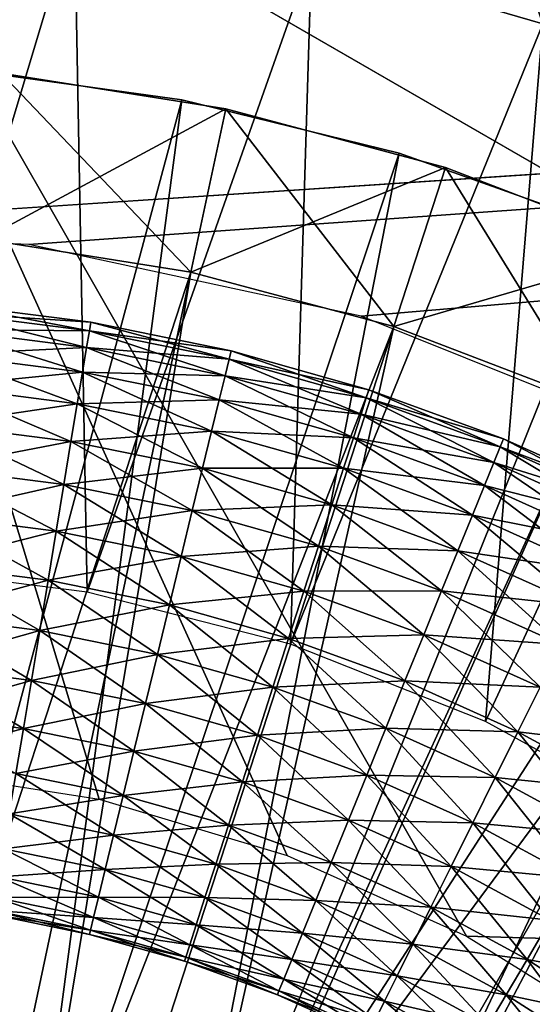
# Model space of a CAD drawing. Extents: x 0 to 630, y 0 to 1532.
# Drawn here: x 606 to 607, y 1525 to 1528 of the extents above; entities that cross this region are included whole.
import ezdxf

# ---------------------------------------------------------------- set-up
doc = ezdxf.new("R2010")
doc.units = 0
doc.header["$MEASUREMENT"] = 0

msp = doc.modelspace()

# ---------------------------------------------------------------- linework, layer by layer
for points in [[(627.5, 1529, 38), (604.745361, 1527.494629, 38), (2.499998, 1529, 38)], [(2.499998, 1529, 68), (602.5, 1504, 68), (627.5, 1529, 68)], [(602.5, 1504, 38), (609.331726, 1517.348389, 38), (627.5, 1529, 38)], [(627.5, 3.999949, 38), (602.5, 1504, 38), (627.5, 1529, 38)], [(627.5, 3.999949, 68), (627.5, 1529, 68), (602.5, 29.000044, 68)], [(602.5, 29.000044, 68), (627.5, 1529, 68), (602.5, 1504, 68)], [(602.5, 1504, 66.5), (627.5, 1529, 66.5), (602.5, 29.000044, 66.5)], [(602.5, 29.000044, 66.5), (627.5, 1529, 66.5), (627.5, 3.999949, 66.5)], [(627.5, 1529, 39.5), (602.5, 1504, 39.5), (627.5, 3.999949, 39.5)], [(627.5, 1529, 38), (605.762085, 1527.451416, 38), (604.745361, 1527.494629, 38)], [(605, 1529.005493, 27.699999), (605, 1529.005493, 34.699997), (608.25, 1527.12915, 27.699999)], [(608.25, 1527.12915, 27.699999), (605, 1529.005493, 34.699997), (611.5, 1525.252808, 34.699997)], [(607.071411, 1525.381836, 34.699997), (611.5, 1525.252808, 34.699997), (605, 1529.005493, 34.699997)], [(607.071411, 1525.381836, 34.699997), (605, 1529.005493, 34.699997), (606.535583, 1525.623413, 34.699997)], [(605, 1529.005493, 34.699997), (605.391602, 1525.882568, 34.699997), (605.97229, 1525.79126, 34.699997)], [(605, 1529.005493, 34.699997), (605.97229, 1525.79126, 34.699997), (606.535583, 1525.623413, 34.699997)], [(606.756897, 1527.236938, 38), (605.762085, 1527.451416, 38), (627.5, 1529, 38)], [(627.5, 1529, 38), (607.701233, 1526.857544, 38), (606.756897, 1527.236938, 38)], [(606.607849, 1528.312866, 36.5), (607.09613, 1528.701172, 37), (607.299805, 1528.11145, 36.5)], [(607.09613, 1528.701172, 37), (607.46405, 1528.583618, 37), (607.299805, 1528.11145, 36.5)], [(605.313965, 1526.490112, 36.5), (605.180237, 1528.497681, 36.5), (605.898804, 1528.442017, 36.5)], [(605.313965, 1526.490112, 36.5), (605.898804, 1528.442017, 36.5), (605.93689, 1526.411377, 36.5)], [(605.93689, 1526.411377, 36.5), (605.898804, 1528.442017, 36.5), (606.607849, 1528.312866, 36.5)], [(605.93689, 1526.411377, 36.5), (606.607849, 1528.312866, 36.5), (606.545105, 1526.255249, 36.5)], [(606.545105, 1526.255249, 36.5), (606.607849, 1528.312866, 36.5), (607.299805, 1528.11145, 36.5)], [(606.545105, 1526.255249, 36.5), (607.299805, 1528.11145, 36.5), (607.128906, 1526.02417, 36.5)], [(607.128906, 1526.02417, 36.5), (607.299805, 1528.11145, 36.5), (607.967407, 1527.839966, 36.5)], [(605.305969, 1524.484375, 26.9), (605.557251, 1527.976074, 26.9), (606.220154, 1527.884399, 26.9)], [(605.557251, 1527.976074, 26.9), (605.557251, 1527.976074, 27.699999), (606.220154, 1527.884399, 27.699999)], [(605.557251, 1527.976074, 26.9), (606.220154, 1527.884399, 27.699999), (606.220154, 1527.884399, 26.9)], [(606.35144, 1527.85791, 21.9), (605.627197, 1527.467163, 21.400002), (605.679443, 1527.964355, 21.9)], [(605.679443, 1527.964355, 24.4), (605.627197, 1527.467163, 24.9), (606.247437, 1527.368896, 24.9)], [(606.35144, 1527.85791, 24.4), (606.35144, 1527.85791, 21.9), (605.679443, 1527.964355, 21.9)], [(606.35144, 1527.85791, 24.4), (605.679443, 1527.964355, 21.9), (605.679443, 1527.964355, 24.4)], [(605.679443, 1527.964355, 24.4), (606.247437, 1527.368896, 24.9), (606.35144, 1527.85791, 24.4)], [(605.305969, 1524.484375, 26.9), (606.220154, 1527.884399, 26.9), (605.757935, 1524.40271, 26.9)], [(605.757935, 1524.40271, 26.9), (606.220154, 1527.884399, 26.9), (606.870117, 1527.725098, 26.9)], [(606.220154, 1527.884399, 26.9), (606.220154, 1527.884399, 27.699999), (606.870117, 1527.725098, 27.699999)], [(606.220154, 1527.884399, 26.9), (606.870117, 1527.725098, 27.699999), (606.870117, 1527.725098, 26.9)], [(606.35144, 1527.85791, 21.9), (606.247437, 1527.368896, 21.400002), (605.627197, 1527.467163, 21.400002)], [(607.008606, 1527.681885, 21.9), (606.247437, 1527.368896, 21.400002), (606.35144, 1527.85791, 21.9)], [(606.35144, 1527.85791, 24.4), (606.247437, 1527.368896, 24.9), (606.854126, 1527.206299, 24.9)], [(607.008606, 1527.681885, 24.4), (607.008606, 1527.681885, 21.9), (606.35144, 1527.85791, 21.9)], [(607.008606, 1527.681885, 24.4), (606.35144, 1527.85791, 21.9), (606.35144, 1527.85791, 24.4)], [(606.35144, 1527.85791, 24.4), (606.854126, 1527.206299, 24.9), (607.008606, 1527.681885, 24.4)], [(607.128906, 1526.02417, 36.5), (607.967407, 1527.839966, 36.5), (607.679138, 1525.72168, 36.5)], [(605.757935, 1524.40271, 26.9), (606.870117, 1527.725098, 26.9), (606.192139, 1524.25293, 26.9)], [(606.192139, 1524.25293, 26.9), (606.870117, 1527.725098, 26.9), (607.500305, 1527.499878, 26.9)], [(606.870117, 1527.725098, 26.9), (606.870117, 1527.725098, 27.699999), (607.500305, 1527.499878, 27.699999)], [(606.870117, 1527.725098, 26.9), (607.500305, 1527.499878, 27.699999), (607.500305, 1527.499878, 26.9)], [(607.008606, 1527.681885, 21.9), (606.854126, 1527.206299, 21.400002), (606.247437, 1527.368896, 21.400002)], [(607.643799, 1527.437988, 21.9), (606.854126, 1527.206299, 21.400002), (607.008606, 1527.681885, 21.9)], [(607.008606, 1527.681885, 24.4), (606.854126, 1527.206299, 24.9), (607.44043, 1526.981323, 24.9)], [(607.643799, 1527.437988, 24.4), (607.643799, 1527.437988, 21.9), (607.008606, 1527.681885, 21.9)], [(607.643799, 1527.437988, 24.4), (607.008606, 1527.681885, 21.9), (607.008606, 1527.681885, 24.4)], [(607.008606, 1527.681885, 24.4), (607.44043, 1526.981323, 24.9), (607.643799, 1527.437988, 24.4)], [(606.192139, 1524.25293, 26.9), (607.500305, 1527.499878, 26.9), (608.104004, 1527.210938, 26.9)], [(605, 1521.5, 21.400002), (605.627197, 1527.467163, 21.400002), (606.247437, 1527.368896, 21.400002)], [(605.305969, 1524.484375, 24.9), (606.247437, 1527.368896, 24.9), (605.627197, 1527.467163, 24.9)], [(607.643799, 1527.437988, 21.9), (607.44043, 1526.981323, 21.400002), (606.854126, 1527.206299, 21.400002)], [(605, 1521.5, 21.400002), (606.247437, 1527.368896, 21.400002), (606.854126, 1527.206299, 21.400002)], [(605.757935, 1524.40271, 24.9), (606.247437, 1527.368896, 24.9), (605.305969, 1524.484375, 24.9)], [(605.757935, 1524.40271, 24.9), (606.854126, 1527.206299, 24.9), (606.247437, 1527.368896, 24.9)], [(605.94342, 1527.193359, 35.826778), (605.522705, 1527.273193, 35.676323), (605.520386, 1527.247437, 35.826778)], [(605.947632, 1527.21875, 35.523674), (605.520386, 1527.247437, 35.373219), (605.522705, 1527.273193, 35.523674)], [(605.94342, 1527.193359, 35.826778), (605.947632, 1527.21875, 35.676323), (605.522705, 1527.273193, 35.676323)], [(605.947632, 1527.21875, 35.676323), (605.947632, 1527.21875, 35.523674), (605.522705, 1527.273193, 35.523674)], [(605.947632, 1527.21875, 35.676323), (605.522705, 1527.273193, 35.523674), (605.522705, 1527.273193, 35.676323)], [(605.93512, 1527.143188, 35.970711), (605.520386, 1527.247437, 35.826778), (605.515808, 1527.196777, 35.970711)], [(605.94342, 1527.193359, 35.373219), (605.515808, 1527.196777, 35.229286), (605.520386, 1527.247437, 35.373219)], [(605.93512, 1527.143188, 35.970711), (605.94342, 1527.193359, 35.826778), (605.520386, 1527.247437, 35.826778)], [(605.947632, 1527.21875, 35.523674), (605.94342, 1527.193359, 35.373219), (605.520386, 1527.247437, 35.373219)], [(606.854126, 1527.206299, 21.400002), (607.44043, 1526.981323, 21.400002), (605, 1521.5, 21.400002)], [(606.192139, 1524.25293, 24.9), (606.854126, 1527.206299, 24.9), (605.757935, 1524.40271, 24.9)], [(606.361328, 1527.108154, 35.826778), (605.947632, 1527.21875, 35.676323), (605.94342, 1527.193359, 35.826778)], [(606.367371, 1527.133179, 35.523674), (605.94342, 1527.193359, 35.373219), (605.947632, 1527.21875, 35.523674)], [(606.361328, 1527.108154, 35.826778), (606.367371, 1527.133179, 35.676323), (605.947632, 1527.21875, 35.676323)], [(606.367371, 1527.133179, 35.676323), (606.367371, 1527.133179, 35.523674), (605.947632, 1527.21875, 35.523674)], [(606.367371, 1527.133179, 35.676323), (605.947632, 1527.21875, 35.523674), (605.947632, 1527.21875, 35.676323)], [(606.192139, 1524.25293, 26.9), (608.104004, 1527.210938, 26.9), (606.598389, 1524.038696, 26.9)], [(606.192139, 1524.25293, 24.9), (607.44043, 1526.981323, 24.9), (606.854126, 1527.206299, 24.9)], [(606.598389, 1524.038696, 26.9), (608.104004, 1527.210938, 26.9), (608.674744, 1526.861572, 26.9)], [(605.922913, 1527.069702, 36.103977), (605.515808, 1527.196777, 35.970711), (605.509094, 1527.122681, 36.103977)], [(605.93512, 1527.143188, 35.229286), (605.509094, 1527.122681, 35.09602), (605.515808, 1527.196777, 35.229286)], [(605.922913, 1527.069702, 36.103977), (605.93512, 1527.143188, 35.970711), (605.515808, 1527.196777, 35.970711)], [(605.94342, 1527.193359, 35.373219), (605.93512, 1527.143188, 35.229286), (605.515808, 1527.196777, 35.229286)], [(606.349304, 1527.058716, 35.970711), (605.94342, 1527.193359, 35.826778), (605.93512, 1527.143188, 35.970711)], [(606.361328, 1527.108154, 35.373219), (605.93512, 1527.143188, 35.229286), (605.94342, 1527.193359, 35.373219)], [(606.349304, 1527.058716, 35.970711), (606.361328, 1527.108154, 35.826778), (605.94342, 1527.193359, 35.826778)], [(606.367371, 1527.133179, 35.523674), (606.361328, 1527.108154, 35.373219), (605.94342, 1527.193359, 35.373219)], [(605.93512, 1527.143188, 35.229286), (605.922913, 1527.069702, 35.09602), (605.509094, 1527.122681, 35.09602)], [(606.331726, 1526.986328, 36.103977), (605.93512, 1527.143188, 35.970711), (605.922913, 1527.069702, 36.103977)], [(606.349304, 1527.058716, 35.229286), (605.922913, 1527.069702, 35.09602), (605.93512, 1527.143188, 35.229286)], [(606.331726, 1526.986328, 36.103977), (606.349304, 1527.058716, 35.970711), (605.93512, 1527.143188, 35.970711)], [(606.361328, 1527.108154, 35.373219), (606.349304, 1527.058716, 35.229286), (605.93512, 1527.143188, 35.229286)], [(605.907288, 1526.975098, 36.222744), (605.509094, 1527.122681, 36.103977), (605.500427, 1527.0271, 36.222744)], [(605.922913, 1527.069702, 35.09602), (605.500427, 1527.0271, 34.977253), (605.509094, 1527.122681, 35.09602)], [(605.907288, 1526.975098, 36.222744), (605.922913, 1527.069702, 36.103977), (605.509094, 1527.122681, 36.103977)], [(606.77179, 1526.99231, 35.826778), (606.367371, 1527.133179, 35.676323), (606.361328, 1527.108154, 35.826778)], [(606.779663, 1527.016846, 35.523674), (606.361328, 1527.108154, 35.373219), (606.367371, 1527.133179, 35.523674)], [(606.77179, 1526.99231, 35.826778), (606.779663, 1527.016846, 35.676323), (606.367371, 1527.133179, 35.676323)], [(606.779663, 1527.016846, 35.676323), (606.779663, 1527.016846, 35.523674), (606.367371, 1527.133179, 35.523674)], [(606.779663, 1527.016846, 35.676323), (606.367371, 1527.133179, 35.523674), (606.367371, 1527.133179, 35.676323)], [(606.756165, 1526.943848, 35.970711), (606.361328, 1527.108154, 35.826778), (606.349304, 1527.058716, 35.970711)], [(606.77179, 1526.99231, 35.373219), (606.349304, 1527.058716, 35.229286), (606.361328, 1527.108154, 35.373219)], [(606.756165, 1526.943848, 35.970711), (606.77179, 1526.99231, 35.826778), (606.361328, 1527.108154, 35.826778)], [(606.779663, 1527.016846, 35.523674), (606.77179, 1526.99231, 35.373219), (606.361328, 1527.108154, 35.373219)], [(605.922913, 1527.069702, 35.09602), (605.907288, 1526.975098, 34.977253), (605.500427, 1527.0271, 34.977253)], [(606.309143, 1526.893188, 36.222744), (605.922913, 1527.069702, 36.103977), (605.907288, 1526.975098, 36.222744)], [(606.331726, 1526.986328, 35.09602), (605.907288, 1526.975098, 34.977253), (605.922913, 1527.069702, 35.09602)], [(606.309143, 1526.893188, 36.222744), (606.331726, 1526.986328, 36.103977), (605.922913, 1527.069702, 36.103977)], [(606.349304, 1527.058716, 35.229286), (606.331726, 1526.986328, 35.09602), (605.922913, 1527.069702, 35.09602)], [(606.733276, 1526.873047, 36.103977), (606.349304, 1527.058716, 35.970711), (606.331726, 1526.986328, 36.103977)], [(606.756165, 1526.943848, 35.229286), (606.331726, 1526.986328, 35.09602), (606.349304, 1527.058716, 35.229286)], [(606.733276, 1526.873047, 36.103977), (606.756165, 1526.943848, 35.970711), (606.349304, 1527.058716, 35.970711)], [(606.77179, 1526.99231, 35.373219), (606.756165, 1526.943848, 35.229286), (606.349304, 1527.058716, 35.229286)], [(605.888489, 1526.862061, 36.323597), (605.500427, 1527.0271, 36.222744), (605.490112, 1526.913086, 36.323597)], [(605.907288, 1526.975098, 34.977253), (605.490112, 1526.913086, 34.876404), (605.500427, 1527.0271, 34.977253)], [(605.888489, 1526.862061, 36.323597), (605.907288, 1526.975098, 36.222744), (605.500427, 1527.0271, 36.222744)], [(607.153381, 1526.799316, 35.970711), (606.77179, 1526.99231, 35.826778), (606.756165, 1526.943848, 35.970711)], [(607.172546, 1526.846436, 35.373219), (606.756165, 1526.943848, 35.229286), (606.77179, 1526.99231, 35.373219)], [(607.172546, 1526.846436, 35.826778), (606.779663, 1527.016846, 35.676323), (606.77179, 1526.99231, 35.826778)], [(607.182251, 1526.870361, 35.523674), (606.77179, 1526.99231, 35.373219), (606.779663, 1527.016846, 35.523674)], [(607.153381, 1526.799316, 35.970711), (607.172546, 1526.846436, 35.826778), (606.77179, 1526.99231, 35.826778)], [(607.182251, 1526.870361, 35.523674), (607.172546, 1526.846436, 35.373219), (606.77179, 1526.99231, 35.373219)], [(607.172546, 1526.846436, 35.826778), (607.182251, 1526.870361, 35.676323), (606.779663, 1527.016846, 35.676323)], [(607.182251, 1526.870361, 35.676323), (607.182251, 1526.870361, 35.523674), (606.779663, 1527.016846, 35.523674)], [(607.182251, 1526.870361, 35.676323), (606.779663, 1527.016846, 35.523674), (606.779663, 1527.016846, 35.676323)], [(605, 1521.5, 21.400002), (607.44043, 1526.981323, 21.400002), (608, 1526.696167, 21.400002)], [(605.907288, 1526.975098, 34.977253), (605.888489, 1526.862061, 34.876404), (605.490112, 1526.913086, 34.876404)], [(606.282104, 1526.781738, 36.323597), (605.907288, 1526.975098, 36.222744), (605.888489, 1526.862061, 36.323597)], [(606.309143, 1526.893188, 34.977253), (605.888489, 1526.862061, 34.876404), (605.907288, 1526.975098, 34.977253)], [(606.331726, 1526.986328, 35.09602), (606.309143, 1526.893188, 34.977253), (605.907288, 1526.975098, 34.977253)], [(606.282104, 1526.781738, 36.323597), (606.309143, 1526.893188, 36.222744), (605.907288, 1526.975098, 36.222744)], [(606.192139, 1524.25293, 24.9), (608, 1526.696167, 24.9), (607.44043, 1526.981323, 24.9)], [(606.703857, 1526.781738, 36.222744), (606.331726, 1526.986328, 36.103977), (606.309143, 1526.893188, 36.222744)], [(606.733276, 1526.873047, 35.09602), (606.309143, 1526.893188, 34.977253), (606.331726, 1526.986328, 35.09602)], [(606.703857, 1526.781738, 36.222744), (606.733276, 1526.873047, 36.103977), (606.331726, 1526.986328, 36.103977)], [(606.756165, 1526.943848, 35.229286), (606.733276, 1526.873047, 35.09602), (606.331726, 1526.986328, 35.09602)], [(607.125366, 1526.730347, 36.103977), (606.756165, 1526.943848, 35.970711), (606.733276, 1526.873047, 36.103977)], [(607.153381, 1526.799316, 35.229286), (606.733276, 1526.873047, 35.09602), (606.756165, 1526.943848, 35.229286)], [(607.125366, 1526.730347, 36.103977), (607.153381, 1526.799316, 35.970711), (606.756165, 1526.943848, 35.970711)], [(607.172546, 1526.846436, 35.373219), (607.153381, 1526.799316, 35.229286), (606.756165, 1526.943848, 35.229286)], [(605.867249, 1526.733765, 36.403633), (605.490112, 1526.913086, 36.323597), (605.478394, 1526.783569, 36.403633)], [(605.888489, 1526.862061, 34.876404), (605.478394, 1526.783569, 34.796368), (605.490112, 1526.913086, 34.876404)], [(605.867249, 1526.733765, 36.403633), (605.888489, 1526.862061, 36.323597), (605.490112, 1526.913086, 36.323597)], [(606.309143, 1526.893188, 34.977253), (606.282104, 1526.781738, 34.876404), (605.888489, 1526.862061, 34.876404)], [(606.66864, 1526.672729, 36.323597), (606.309143, 1526.893188, 36.222744), (606.282104, 1526.781738, 36.323597)], [(606.703857, 1526.781738, 34.977253), (606.282104, 1526.781738, 34.876404), (606.309143, 1526.893188, 34.977253)], [(606.66864, 1526.672729, 36.323597), (606.703857, 1526.781738, 36.222744), (606.309143, 1526.893188, 36.222744)], [(606.733276, 1526.873047, 35.09602), (606.703857, 1526.781738, 34.977253), (606.309143, 1526.893188, 34.977253)], [(605.888489, 1526.862061, 34.876404), (605.867249, 1526.733765, 34.796368), (605.478394, 1526.783569, 34.796368)], [(606.251404, 1526.655518, 36.403633), (605.888489, 1526.862061, 36.323597), (605.867249, 1526.733765, 36.403633)], [(606.282104, 1526.781738, 34.876404), (605.867249, 1526.733765, 34.796368), (605.888489, 1526.862061, 34.876404)], [(606.251404, 1526.655518, 36.403633), (606.282104, 1526.781738, 36.323597), (605.888489, 1526.862061, 36.323597)], [(606.598389, 1524.038696, 26.9), (608.674744, 1526.861572, 26.9), (606.967224, 1523.765015, 26.9)], [(607.089233, 1526.641479, 36.222744), (606.733276, 1526.873047, 36.103977), (606.703857, 1526.781738, 36.222744)], [(607.125366, 1526.730347, 35.09602), (606.703857, 1526.781738, 34.977253), (606.733276, 1526.873047, 35.09602)], [(607.089233, 1526.641479, 36.222744), (607.125366, 1526.730347, 36.103977), (606.733276, 1526.873047, 36.103977)], [(607.153381, 1526.799316, 35.229286), (607.125366, 1526.730347, 35.09602), (606.733276, 1526.873047, 35.09602)], [(608.674744, 1526.861572, 26.9), (609.206543, 1526.455322, 26.9), (606.967224, 1523.765015, 26.9)], [(607.538879, 1526.625732, 35.970711), (607.172546, 1526.846436, 35.826778), (607.153381, 1526.799316, 35.970711)], [(607.561462, 1526.671387, 35.373219), (607.153381, 1526.799316, 35.229286), (607.172546, 1526.846436, 35.373219)], [(607.561462, 1526.671387, 35.826778), (607.182251, 1526.870361, 35.676323), (607.172546, 1526.846436, 35.826778)], [(607.572876, 1526.694458, 35.523674), (607.172546, 1526.846436, 35.373219), (607.182251, 1526.870361, 35.523674)], [(607.538879, 1526.625732, 35.970711), (607.561462, 1526.671387, 35.826778), (607.172546, 1526.846436, 35.826778)], [(607.572876, 1526.694458, 35.523674), (607.561462, 1526.671387, 35.373219), (607.172546, 1526.846436, 35.373219)], [(607.561462, 1526.671387, 35.826778), (607.572876, 1526.694458, 35.676323), (607.182251, 1526.870361, 35.676323)], [(607.572876, 1526.694458, 35.676323), (607.572876, 1526.694458, 35.523674), (607.182251, 1526.870361, 35.523674)], [(607.572876, 1526.694458, 35.676323), (607.182251, 1526.870361, 35.523674), (607.182251, 1526.870361, 35.676323)], [(607.505798, 1526.559082, 36.103977), (607.153381, 1526.799316, 35.970711), (607.125366, 1526.730347, 36.103977)], [(607.538879, 1526.625732, 35.229286), (607.125366, 1526.730347, 35.09602), (607.153381, 1526.799316, 35.229286)], [(607.505798, 1526.559082, 36.103977), (607.538879, 1526.625732, 35.970711), (607.153381, 1526.799316, 35.970711)], [(607.561462, 1526.671387, 35.373219), (607.538879, 1526.625732, 35.229286), (607.153381, 1526.799316, 35.229286)], [(605.844116, 1526.594116, 36.460548), (605.478394, 1526.783569, 36.403633), (605.465576, 1526.642456, 36.460548)], [(605.867249, 1526.733765, 34.796368), (605.465576, 1526.642456, 34.739449), (605.478394, 1526.783569, 34.796368)], [(605.844116, 1526.594116, 36.460548), (605.867249, 1526.733765, 36.403633), (605.478394, 1526.783569, 36.403633)], [(606.282104, 1526.781738, 34.876404), (606.251404, 1526.655518, 34.796368), (605.867249, 1526.733765, 34.796368)], [(606.628723, 1526.54895, 36.403633), (606.282104, 1526.781738, 36.323597), (606.251404, 1526.655518, 36.403633)], [(606.66864, 1526.672729, 34.876404), (606.251404, 1526.655518, 34.796368), (606.282104, 1526.781738, 34.876404)], [(606.628723, 1526.54895, 36.403633), (606.66864, 1526.672729, 36.323597), (606.282104, 1526.781738, 36.323597)], [(606.703857, 1526.781738, 34.977253), (606.66864, 1526.672729, 34.876404), (606.282104, 1526.781738, 34.876404)], [(607.046143, 1526.535278, 36.323597), (606.703857, 1526.781738, 36.222744), (606.66864, 1526.672729, 36.323597)], [(607.089233, 1526.641479, 34.977253), (606.66864, 1526.672729, 34.876404), (606.703857, 1526.781738, 34.977253)], [(607.046143, 1526.535278, 36.323597), (607.089233, 1526.641479, 36.222744), (606.703857, 1526.781738, 36.222744)], [(607.125366, 1526.730347, 35.09602), (607.089233, 1526.641479, 34.977253), (606.703857, 1526.781738, 34.977253)], [(605.867249, 1526.733765, 34.796368), (605.844116, 1526.594116, 34.739449), (605.465576, 1526.642456, 34.739449)], [(606.218018, 1526.517822, 36.460548), (605.867249, 1526.733765, 36.403633), (605.844116, 1526.594116, 36.460548)], [(606.251404, 1526.655518, 34.796368), (605.844116, 1526.594116, 34.739449), (605.867249, 1526.733765, 34.796368)], [(606.218018, 1526.517822, 36.460548), (606.251404, 1526.655518, 36.403633), (605.867249, 1526.733765, 36.403633)], [(607.463257, 1526.473145, 36.222744), (607.125366, 1526.730347, 36.103977), (607.089233, 1526.641479, 36.222744)], [(607.505798, 1526.559082, 35.09602), (607.089233, 1526.641479, 34.977253), (607.125366, 1526.730347, 35.09602)], [(607.463257, 1526.473145, 36.222744), (607.505798, 1526.559082, 36.103977), (607.125366, 1526.730347, 36.103977)], [(607.538879, 1526.625732, 35.229286), (607.505798, 1526.559082, 35.09602), (607.125366, 1526.730347, 35.09602)], [(605, 1521.5, 21.400002), (608, 1526.696167, 21.400002), (608.526733, 1526.354126, 21.400002)], [(606.598389, 1524.038696, 24.9), (608, 1526.696167, 24.9), (606.192139, 1524.25293, 24.9)], [(606.66864, 1526.672729, 34.876404), (606.628723, 1526.54895, 34.796368), (606.251404, 1526.655518, 34.796368)], [(606.598389, 1524.038696, 24.9), (608.526733, 1526.354126, 24.9), (608, 1526.696167, 24.9)], [(606.997192, 1526.414917, 36.403633), (606.66864, 1526.672729, 36.323597), (606.628723, 1526.54895, 36.403633)], [(607.046143, 1526.535278, 34.876404), (606.628723, 1526.54895, 34.796368), (606.66864, 1526.672729, 34.876404)], [(606.997192, 1526.414917, 36.403633), (607.046143, 1526.535278, 36.323597), (606.66864, 1526.672729, 36.323597)], [(607.089233, 1526.641479, 34.977253), (607.046143, 1526.535278, 34.876404), (606.66864, 1526.672729, 34.876404)], [(605.819702, 1526.446899, 36.49271), (605.465576, 1526.642456, 36.460548), (605.452148, 1526.493896, 36.49271)], [(605.844116, 1526.594116, 34.739449), (605.452148, 1526.493896, 34.707291), (605.465576, 1526.642456, 34.739449)], [(605.819702, 1526.446899, 36.49271), (605.844116, 1526.594116, 36.460548), (605.465576, 1526.642456, 36.460548)], [(606.251404, 1526.655518, 34.796368), (606.218018, 1526.517822, 34.739449), (605.844116, 1526.594116, 34.739449)], [(606.585266, 1526.414185, 36.460548), (606.251404, 1526.655518, 36.403633), (606.218018, 1526.517822, 36.460548)], [(606.628723, 1526.54895, 34.796368), (606.218018, 1526.517822, 34.739449), (606.251404, 1526.655518, 34.796368)], [(606.585266, 1526.414185, 36.460548), (606.628723, 1526.54895, 36.403633), (606.251404, 1526.655518, 36.403633)], [(607.412415, 1526.370483, 36.323597), (607.089233, 1526.641479, 36.222744), (607.046143, 1526.535278, 36.323597)], [(607.463257, 1526.473145, 34.977253), (607.046143, 1526.535278, 34.876404), (607.089233, 1526.641479, 34.977253)], [(607.412415, 1526.370483, 36.323597), (607.463257, 1526.473145, 36.222744), (607.089233, 1526.641479, 36.222744)], [(607.505798, 1526.559082, 35.09602), (607.463257, 1526.473145, 34.977253), (607.089233, 1526.641479, 34.977253)], [(605.844116, 1526.594116, 34.739449), (605.819702, 1526.446899, 34.707291), (605.452148, 1526.493896, 34.707291)], [(606.1828, 1526.372803, 36.49271), (605.844116, 1526.594116, 36.460548), (605.819702, 1526.446899, 36.49271)], [(606.218018, 1526.517822, 34.739449), (605.819702, 1526.446899, 34.707291), (605.844116, 1526.594116, 34.739449)], [(606.1828, 1526.372803, 36.49271), (606.218018, 1526.517822, 36.460548), (605.844116, 1526.594116, 36.460548)], [(606.628723, 1526.54895, 34.796368), (606.585266, 1526.414185, 34.739449), (606.218018, 1526.517822, 34.739449)], [(606.943848, 1526.283691, 36.460548), (606.628723, 1526.54895, 36.403633), (606.585266, 1526.414185, 36.460548)], [(606.997192, 1526.414917, 34.796368), (606.585266, 1526.414185, 34.739449), (606.628723, 1526.54895, 34.796368)], [(606.943848, 1526.283691, 36.460548), (606.997192, 1526.414917, 36.403633), (606.628723, 1526.54895, 36.403633)], [(607.046143, 1526.535278, 34.876404), (606.997192, 1526.414917, 34.796368), (606.628723, 1526.54895, 34.796368)], [(607.354675, 1526.254028, 36.403633), (607.046143, 1526.535278, 36.323597), (606.997192, 1526.414917, 36.403633)], [(607.412415, 1526.370483, 34.876404), (606.997192, 1526.414917, 34.796368), (607.046143, 1526.535278, 34.876404)], [(607.354675, 1526.254028, 36.403633), (607.412415, 1526.370483, 36.323597), (607.046143, 1526.535278, 36.323597)], [(607.463257, 1526.473145, 34.977253), (607.412415, 1526.370483, 34.876404), (607.046143, 1526.535278, 34.876404)], [(605.7948, 1526.296387, 36.499187), (605.452148, 1526.493896, 36.49271), (605.438354, 1526.342041, 36.499187)], [(605.819702, 1526.446899, 34.707291), (605.438354, 1526.342041, 34.700809), (605.452148, 1526.493896, 34.707291)], [(605.7948, 1526.296387, 36.499187), (605.819702, 1526.446899, 36.49271), (605.452148, 1526.493896, 36.49271)], [(606.218018, 1526.517822, 34.739449), (606.1828, 1526.372803, 34.707291), (605.819702, 1526.446899, 34.707291)], [(606.539429, 1526.272095, 36.49271), (606.218018, 1526.517822, 36.460548), (606.1828, 1526.372803, 36.49271)], [(606.585266, 1526.414185, 34.739449), (606.1828, 1526.372803, 34.707291), (606.218018, 1526.517822, 34.739449)], [(606.539429, 1526.272095, 36.49271), (606.585266, 1526.414185, 36.460548), (606.218018, 1526.517822, 36.460548)], [(605.819702, 1526.446899, 34.707291), (605.7948, 1526.296387, 34.700809), (605.438354, 1526.342041, 34.700809)], [(606.146851, 1526.224609, 36.499187), (605.819702, 1526.446899, 36.49271), (605.7948, 1526.296387, 36.499187)], [(606.1828, 1526.372803, 34.707291), (605.7948, 1526.296387, 34.700809), (605.819702, 1526.446899, 34.707291)], [(606.146851, 1526.224609, 36.499187), (606.1828, 1526.372803, 36.49271), (605.819702, 1526.446899, 36.49271)], [(606.967224, 1523.765015, 26.9), (609.206543, 1526.455322, 26.9), (609.693787, 1525.99646, 26.9)], [(606.585266, 1526.414185, 34.739449), (606.539429, 1526.272095, 34.707291), (606.1828, 1526.372803, 34.707291)], [(606.887695, 1526.145386, 36.49271), (606.585266, 1526.414185, 36.460548), (606.539429, 1526.272095, 36.49271)], [(606.943848, 1526.283691, 34.739449), (606.539429, 1526.272095, 34.707291), (606.585266, 1526.414185, 34.739449)], [(606.997192, 1526.414917, 34.796368), (606.943848, 1526.283691, 34.739449), (606.585266, 1526.414185, 34.739449)], [(606.887695, 1526.145386, 36.49271), (606.943848, 1526.283691, 36.460548), (606.585266, 1526.414185, 36.460548)], [(607.29187, 1526.127075, 36.460548), (606.997192, 1526.414917, 36.403633), (606.943848, 1526.283691, 36.460548)], [(607.354675, 1526.254028, 34.796368), (606.943848, 1526.283691, 34.739449), (606.997192, 1526.414917, 34.796368)], [(607.29187, 1526.127075, 36.460548), (607.354675, 1526.254028, 36.403633), (606.997192, 1526.414917, 36.403633)], [(607.412415, 1526.370483, 34.876404), (607.354675, 1526.254028, 34.796368), (606.997192, 1526.414917, 34.796368)], [(608.526733, 1526.354126, 21.400002), (609.014771, 1525.958862, 21.400002), (605, 1521.5, 21.400002)], [(606.1828, 1526.372803, 34.707291), (606.146851, 1526.224609, 34.700809), (605.7948, 1526.296387, 34.700809)], [(606.492615, 1526.126953, 36.499187), (606.1828, 1526.372803, 36.49271), (606.146851, 1526.224609, 36.499187)], [(606.539429, 1526.272095, 34.707291), (606.146851, 1526.224609, 34.700809), (606.1828, 1526.372803, 34.707291)], [(606.492615, 1526.126953, 36.499187), (606.539429, 1526.272095, 36.49271), (606.1828, 1526.372803, 36.49271)], [(606.967224, 1523.765015, 24.9), (608.526733, 1526.354126, 24.9), (606.598389, 1524.038696, 24.9)], [(606.967224, 1523.765015, 24.9), (609.014771, 1525.958862, 24.9), (608.526733, 1526.354126, 24.9)], [(605.77002, 1526.146973, 36.479797), (605.438354, 1526.342041, 36.499187), (605.424744, 1526.191162, 36.479797)], [(605.7948, 1526.296387, 34.700809), (605.424744, 1526.191162, 34.7202), (605.438354, 1526.342041, 34.700809)], [(605.77002, 1526.146973, 36.479797), (605.7948, 1526.296387, 36.499187), (605.438354, 1526.342041, 36.499187)], [(605.7948, 1526.296387, 34.700809), (605.77002, 1526.146973, 34.7202), (605.424744, 1526.191162, 34.7202)], [(606.111084, 1526.077515, 36.479797), (605.7948, 1526.296387, 36.499187), (605.77002, 1526.146973, 36.479797)], [(606.146851, 1526.224609, 34.700809), (605.77002, 1526.146973, 34.7202), (605.7948, 1526.296387, 34.700809)], [(606.111084, 1526.077515, 36.479797), (606.146851, 1526.224609, 36.499187), (605.7948, 1526.296387, 36.499187)], [(606.539429, 1526.272095, 34.707291), (606.492615, 1526.126953, 34.700809), (606.146851, 1526.224609, 34.700809)], [(606.830261, 1526.00415, 36.499187), (606.539429, 1526.272095, 36.49271), (606.492615, 1526.126953, 36.499187)], [(606.887695, 1526.145386, 34.707291), (606.492615, 1526.126953, 34.700809), (606.539429, 1526.272095, 34.707291)], [(606.943848, 1526.283691, 34.739449), (606.887695, 1526.145386, 34.707291), (606.539429, 1526.272095, 34.707291)], [(606.830261, 1526.00415, 36.499187), (606.887695, 1526.145386, 36.49271), (606.539429, 1526.272095, 36.49271)], [(607.225586, 1525.993286, 36.49271), (606.943848, 1526.283691, 36.460548), (606.887695, 1526.145386, 36.49271)], [(607.29187, 1526.127075, 34.739449), (606.887695, 1526.145386, 34.707291), (606.943848, 1526.283691, 34.739449)], [(607.225586, 1525.993286, 36.49271), (607.29187, 1526.127075, 36.460548), (606.943848, 1526.283691, 36.460548)], [(607.354675, 1526.254028, 34.796368), (607.29187, 1526.127075, 34.739449), (606.943848, 1526.283691, 34.739449)], [(606.146851, 1526.224609, 34.700809), (606.111084, 1526.077515, 34.7202), (605.77002, 1526.146973, 34.7202)], [(606.446167, 1525.98291, 36.479797), (606.146851, 1526.224609, 36.499187), (606.111084, 1526.077515, 36.479797)], [(606.492615, 1526.126953, 34.700809), (606.111084, 1526.077515, 34.7202), (606.146851, 1526.224609, 34.700809)], [(606.446167, 1525.98291, 36.479797), (606.492615, 1526.126953, 36.499187), (606.146851, 1526.224609, 36.499187)], [(605.746155, 1526.003052, 36.435101), (605.424744, 1526.191162, 36.479797), (605.41156, 1526.045776, 36.435101)], [(605.77002, 1526.146973, 34.7202), (605.41156, 1526.045776, 34.7649), (605.424744, 1526.191162, 34.7202)], [(605.746155, 1526.003052, 36.435101), (605.77002, 1526.146973, 36.479797), (605.424744, 1526.191162, 36.479797)], [(605.77002, 1526.146973, 34.7202), (605.746155, 1526.003052, 34.7649), (605.41156, 1526.045776, 34.7649)], [(606.07666, 1525.935669, 36.435101), (605.77002, 1526.146973, 36.479797), (605.746155, 1526.003052, 36.435101)], [(606.111084, 1526.077515, 34.7202), (605.746155, 1526.003052, 34.7649), (605.77002, 1526.146973, 34.7202)], [(606.07666, 1525.935669, 36.435101), (606.111084, 1526.077515, 36.479797), (605.77002, 1526.146973, 36.479797)], [(606.887695, 1526.145386, 34.707291), (606.830261, 1526.00415, 34.700809), (606.492615, 1526.126953, 34.700809)], [(607.157898, 1525.856689, 36.499187), (606.887695, 1526.145386, 36.49271), (606.830261, 1526.00415, 36.499187)], [(607.225586, 1525.993286, 34.707291), (606.830261, 1526.00415, 34.700809), (606.887695, 1526.145386, 34.707291)], [(607.157898, 1525.856689, 36.499187), (607.225586, 1525.993286, 36.49271), (606.887695, 1526.145386, 36.49271)], [(607.29187, 1526.127075, 34.739449), (607.225586, 1525.993286, 34.707291), (606.887695, 1526.145386, 34.707291)], [(606.492615, 1526.126953, 34.700809), (606.446167, 1525.98291, 34.7202), (606.111084, 1526.077515, 34.7202)], [(606.773254, 1525.863892, 36.479797), (606.492615, 1526.126953, 36.499187), (606.446167, 1525.98291, 36.479797)], [(606.830261, 1526.00415, 34.700809), (606.446167, 1525.98291, 34.7202), (606.492615, 1526.126953, 34.700809)], [(606.773254, 1525.863892, 36.479797), (606.830261, 1526.00415, 36.499187), (606.492615, 1526.126953, 36.499187)], [(607.551392, 1525.81665, 36.49271), (607.29187, 1526.127075, 36.460548), (607.225586, 1525.993286, 36.49271)], [(607.627319, 1525.94519, 34.739449), (607.225586, 1525.993286, 34.707291), (607.29187, 1526.127075, 34.739449)], [(606.111084, 1526.077515, 34.7202), (606.07666, 1525.935669, 34.7649), (605.746155, 1526.003052, 34.7649)], [(606.401306, 1525.843994, 36.435101), (606.111084, 1526.077515, 36.479797), (606.07666, 1525.935669, 36.435101)], [(606.446167, 1525.98291, 34.7202), (606.07666, 1525.935669, 34.7649), (606.111084, 1526.077515, 34.7202)], [(606.401306, 1525.843994, 36.435101), (606.446167, 1525.98291, 36.479797), (606.111084, 1526.077515, 36.479797)], [(605.746155, 1526.003052, 34.7649), (605.399292, 1525.910034, 34.833622), (605.41156, 1526.045776, 34.7649)], [(605.723877, 1525.86853, 36.366375), (605.746155, 1526.003052, 36.435101), (605.41156, 1526.045776, 36.435101)], [(605.746155, 1526.003052, 34.7649), (605.723877, 1525.86853, 34.833622), (605.399292, 1525.910034, 34.833622)], [(606.044556, 1525.803101, 36.366375), (605.746155, 1526.003052, 36.435101), (605.723877, 1525.86853, 36.366375)], [(606.07666, 1525.935669, 34.7649), (605.723877, 1525.86853, 34.833622), (605.746155, 1526.003052, 34.7649)], [(606.044556, 1525.803101, 36.366375), (606.07666, 1525.935669, 36.435101), (605.746155, 1526.003052, 36.435101)], [(606.830261, 1526.00415, 34.700809), (606.773254, 1525.863892, 34.7202), (606.446167, 1525.98291, 34.7202)], [(607.090698, 1525.720947, 36.479797), (606.830261, 1526.00415, 36.499187), (606.773254, 1525.863892, 36.479797)], [(607.157898, 1525.856689, 34.700809), (606.773254, 1525.863892, 34.7202), (606.830261, 1526.00415, 34.700809)], [(607.090698, 1525.720947, 36.479797), (607.157898, 1525.856689, 36.499187), (606.830261, 1526.00415, 36.499187)], [(607.225586, 1525.993286, 34.707291), (607.157898, 1525.856689, 34.700809), (606.830261, 1526.00415, 34.700809)], [(606.967224, 1523.765015, 26.9), (609.693787, 1525.99646, 26.9), (607.289917, 1523.43811, 26.9)], [(607.473755, 1525.685425, 36.499187), (607.225586, 1525.993286, 36.49271), (607.157898, 1525.856689, 36.499187)], [(607.551392, 1525.81665, 34.707291), (607.157898, 1525.856689, 34.700809), (607.225586, 1525.993286, 34.707291)], [(607.473755, 1525.685425, 36.499187), (607.551392, 1525.81665, 36.49271), (607.225586, 1525.993286, 36.49271)], [(607.627319, 1525.94519, 34.739449), (607.551392, 1525.81665, 34.707291), (607.225586, 1525.993286, 34.707291)], [(606.446167, 1525.98291, 34.7202), (606.401306, 1525.843994, 34.7649), (606.07666, 1525.935669, 34.7649)], [(606.718323, 1525.728638, 36.435101), (606.446167, 1525.98291, 36.479797), (606.401306, 1525.843994, 36.435101)], [(606.773254, 1525.863892, 34.7202), (606.401306, 1525.843994, 34.7649), (606.446167, 1525.98291, 34.7202)], [(606.718323, 1525.728638, 36.435101), (606.773254, 1525.863892, 36.479797), (606.446167, 1525.98291, 36.479797)], [(605, 1521.5, 21.400002), (609.014771, 1525.958862, 21.400002), (609.458862, 1525.514771, 21.400002)], [(606.07666, 1525.935669, 34.7649), (606.044556, 1525.803101, 34.833622), (605.723877, 1525.86853, 34.833622)], [(606.359497, 1525.714233, 36.366375), (606.07666, 1525.935669, 36.435101), (606.044556, 1525.803101, 36.366375)], [(606.401306, 1525.843994, 34.7649), (606.044556, 1525.803101, 34.833622), (606.07666, 1525.935669, 34.7649)], [(606.359497, 1525.714233, 36.366375), (606.401306, 1525.843994, 36.435101), (606.07666, 1525.935669, 36.435101)], [(606.967224, 1523.765015, 24.9), (609.458862, 1525.514771, 24.9), (609.014771, 1525.958862, 24.9)], [(606.015564, 1525.683838, 36.275604), (605.723877, 1525.86853, 36.366375), (605.703857, 1525.747437, 36.275604)], [(606.044556, 1525.803101, 34.833622), (605.703857, 1525.747437, 34.924393), (605.723877, 1525.86853, 34.833622)], [(606.015564, 1525.683838, 36.275604), (606.044556, 1525.803101, 36.366375), (605.723877, 1525.86853, 36.366375)], [(606.401306, 1525.843994, 34.7649), (606.359497, 1525.714233, 34.833622), (606.044556, 1525.803101, 34.833622)], [(606.666992, 1525.602295, 36.366375), (606.401306, 1525.843994, 36.435101), (606.359497, 1525.714233, 36.366375)], [(606.718323, 1525.728638, 34.7649), (606.359497, 1525.714233, 34.833622), (606.401306, 1525.843994, 34.7649)], [(606.773254, 1525.863892, 34.7202), (606.718323, 1525.728638, 34.7649), (606.401306, 1525.843994, 34.7649)], [(606.666992, 1525.602295, 36.366375), (606.718323, 1525.728638, 36.435101), (606.401306, 1525.843994, 36.435101)], [(607.02594, 1525.59021, 36.435101), (606.773254, 1525.863892, 36.479797), (606.718323, 1525.728638, 36.435101)], [(607.090698, 1525.720947, 34.7202), (606.718323, 1525.728638, 34.7649), (606.773254, 1525.863892, 34.7202)], [(607.02594, 1525.59021, 36.435101), (607.090698, 1525.720947, 36.479797), (606.773254, 1525.863892, 36.479797)], [(607.157898, 1525.856689, 34.700809), (607.090698, 1525.720947, 34.7202), (606.773254, 1525.863892, 34.7202)], [(607.396729, 1525.555054, 36.479797), (607.157898, 1525.856689, 36.499187), (607.090698, 1525.720947, 36.479797)], [(607.473755, 1525.685425, 34.700809), (607.090698, 1525.720947, 34.7202), (607.157898, 1525.856689, 34.700809)], [(607.396729, 1525.555054, 36.479797), (607.473755, 1525.685425, 36.499187), (607.157898, 1525.856689, 36.499187)], [(607.551392, 1525.81665, 34.707291), (607.473755, 1525.685425, 34.700809), (607.157898, 1525.856689, 34.700809)], [(606.044556, 1525.803101, 34.833622), (606.015564, 1525.683838, 34.924393), (605.703857, 1525.747437, 34.924393)], [(606.321838, 1525.597412, 36.275604), (606.044556, 1525.803101, 36.366375), (606.015564, 1525.683838, 36.275604)], [(606.359497, 1525.714233, 34.833622), (606.015564, 1525.683838, 34.924393), (606.044556, 1525.803101, 34.833622)], [(606.321838, 1525.597412, 36.275604), (606.359497, 1525.714233, 36.366375), (606.044556, 1525.803101, 36.366375)], [(605.990662, 1525.581299, 36.165398), (605.703857, 1525.747437, 36.275604), (605.686523, 1525.643311, 36.165398)], [(606.015564, 1525.683838, 34.924393), (605.686523, 1525.643311, 35.034599), (605.703857, 1525.747437, 34.924393)], [(605.990662, 1525.581299, 36.165398), (606.015564, 1525.683838, 36.275604), (605.703857, 1525.747437, 36.275604)], [(606.718323, 1525.728638, 34.7649), (606.666992, 1525.602295, 34.833622), (606.359497, 1525.714233, 34.833622)], [(606.965393, 1525.468018, 36.366375), (606.718323, 1525.728638, 36.435101), (606.666992, 1525.602295, 36.366375)], [(607.02594, 1525.59021, 34.7649), (606.666992, 1525.602295, 34.833622), (606.718323, 1525.728638, 34.7649)], [(606.965393, 1525.468018, 36.366375), (607.02594, 1525.59021, 36.435101), (606.718323, 1525.728638, 36.435101)], [(607.090698, 1525.720947, 34.7202), (607.02594, 1525.59021, 34.7649), (606.718323, 1525.728638, 34.7649)], [(606.359497, 1525.714233, 34.833622), (606.321838, 1525.597412, 34.924393), (606.015564, 1525.683838, 34.924393)], [(606.620789, 1525.488647, 36.275604), (606.359497, 1525.714233, 36.366375), (606.321838, 1525.597412, 36.275604)], [(606.666992, 1525.602295, 34.833622), (606.321838, 1525.597412, 34.924393), (606.359497, 1525.714233, 34.833622)], [(606.620789, 1525.488647, 36.275604), (606.666992, 1525.602295, 36.366375), (606.359497, 1525.714233, 36.366375)], [(607.322449, 1525.429443, 36.435101), (607.090698, 1525.720947, 36.479797), (607.02594, 1525.59021, 36.435101)], [(607.396729, 1525.555054, 34.7202), (607.02594, 1525.59021, 34.7649), (607.090698, 1525.720947, 34.7202)], [(607.322449, 1525.429443, 36.435101), (607.396729, 1525.555054, 36.479797), (607.090698, 1525.720947, 36.479797)], [(607.473755, 1525.685425, 34.700809), (607.396729, 1525.555054, 34.7202), (607.090698, 1525.720947, 34.7202)], [(606.015564, 1525.683838, 34.924393), (605.990662, 1525.581299, 35.034599), (605.686523, 1525.643311, 35.034599)], [(606.289368, 1525.496948, 36.165398), (606.015564, 1525.683838, 36.275604), (605.990662, 1525.581299, 36.165398)], [(606.321838, 1525.597412, 34.924393), (605.990662, 1525.581299, 35.034599), (606.015564, 1525.683838, 34.924393)], [(606.289368, 1525.496948, 36.165398), (606.321838, 1525.597412, 36.275604), (606.015564, 1525.683838, 36.275604)], [(605.97052, 1525.498169, 36.038925), (605.686523, 1525.643311, 36.165398), (605.672607, 1525.55896, 36.038925)], [(605.990662, 1525.581299, 35.034599), (605.672607, 1525.55896, 35.161076), (605.686523, 1525.643311, 35.034599)], [(605.97052, 1525.498169, 36.038925), (605.990662, 1525.581299, 36.165398), (605.686523, 1525.643311, 36.165398)], [(605.990662, 1525.581299, 35.034599), (605.97052, 1525.498169, 35.161076), (605.672607, 1525.55896, 35.161076)], [(606.263123, 1525.415527, 36.038925), (605.990662, 1525.581299, 36.165398), (605.97052, 1525.498169, 36.038925)], [(606.289368, 1525.496948, 35.034599), (605.97052, 1525.498169, 35.161076), (605.990662, 1525.581299, 35.034599)], [(606.321838, 1525.597412, 34.924393), (606.289368, 1525.496948, 35.034599), (605.990662, 1525.581299, 35.034599)], [(606.263123, 1525.415527, 36.038925), (606.289368, 1525.496948, 36.165398), (605.990662, 1525.581299, 36.165398)], [(606.581055, 1525.390747, 36.165398), (606.321838, 1525.597412, 36.275604), (606.289368, 1525.496948, 36.165398)], [(606.620789, 1525.488647, 34.924393), (606.289368, 1525.496948, 35.034599), (606.321838, 1525.597412, 34.924393)], [(606.666992, 1525.602295, 34.833622), (606.620789, 1525.488647, 34.924393), (606.321838, 1525.597412, 34.924393)], [(606.581055, 1525.390747, 36.165398), (606.620789, 1525.488647, 36.275604), (606.321838, 1525.597412, 36.275604)], [(606.91095, 1525.358032, 36.275604), (606.666992, 1525.602295, 36.366375), (606.620789, 1525.488647, 36.275604)], [(606.965393, 1525.468018, 34.833622), (606.620789, 1525.488647, 34.924393), (606.666992, 1525.602295, 34.833622)], [(606.91095, 1525.358032, 36.275604), (606.965393, 1525.468018, 36.366375), (606.666992, 1525.602295, 36.366375)], [(607.02594, 1525.59021, 34.7649), (606.965393, 1525.468018, 34.833622), (606.666992, 1525.602295, 34.833622)], [(607.253113, 1525.312012, 36.366375), (607.02594, 1525.59021, 36.435101), (606.965393, 1525.468018, 36.366375)], [(607.322449, 1525.429443, 34.7649), (606.965393, 1525.468018, 34.833622), (607.02594, 1525.59021, 34.7649)], [(607.253113, 1525.312012, 36.366375), (607.322449, 1525.429443, 36.435101), (607.02594, 1525.59021, 36.435101)], [(607.396729, 1525.555054, 34.7202), (607.322449, 1525.429443, 34.7649), (607.02594, 1525.59021, 34.7649)], [(605.955688, 1525.437134, 35.899826), (605.672607, 1525.55896, 36.038925), (605.662292, 1525.496948, 35.899826)], [(605.97052, 1525.498169, 35.161076), (605.662292, 1525.496948, 35.300175), (605.672607, 1525.55896, 35.161076)], [(605.955688, 1525.437134, 35.899826), (605.97052, 1525.498169, 36.038925), (605.672607, 1525.55896, 36.038925)], [(605, 1521.5, 21.400002), (609.458862, 1525.514771, 21.400002), (609.854126, 1525.026733, 21.400002)], [(605.946594, 1525.399658, 35.752102), (605.662292, 1525.496948, 35.899826), (605.656006, 1525.458984, 35.752102)], [(605.955688, 1525.437134, 35.300175), (605.656006, 1525.458984, 35.447899), (605.662292, 1525.496948, 35.300175)], [(605.97052, 1525.498169, 35.161076), (605.955688, 1525.437134, 35.300175), (605.662292, 1525.496948, 35.300175)], [(605.946594, 1525.399658, 35.752102), (605.955688, 1525.437134, 35.899826), (605.662292, 1525.496948, 35.899826)], [(606.243835, 1525.355713, 35.899826), (605.97052, 1525.498169, 36.038925), (605.955688, 1525.437134, 35.899826)], [(606.263123, 1525.415527, 35.161076), (605.955688, 1525.437134, 35.300175), (605.97052, 1525.498169, 35.161076)], [(606.243835, 1525.355713, 35.899826), (606.263123, 1525.415527, 36.038925), (605.97052, 1525.498169, 36.038925)], [(606.289368, 1525.496948, 35.034599), (606.263123, 1525.415527, 35.161076), (605.97052, 1525.498169, 35.161076)], [(606.548889, 1525.311646, 36.038925), (606.289368, 1525.496948, 36.165398), (606.263123, 1525.415527, 36.038925)], [(606.581055, 1525.390747, 35.034599), (606.263123, 1525.415527, 35.161076), (606.289368, 1525.496948, 35.034599)], [(606.548889, 1525.311646, 36.038925), (606.581055, 1525.390747, 36.165398), (606.289368, 1525.496948, 36.165398)], [(606.620789, 1525.488647, 34.924393), (606.581055, 1525.390747, 35.034599), (606.289368, 1525.496948, 35.034599)], [(607.289917, 1523.43811, 24.9), (609.458862, 1525.514771, 24.9), (606.967224, 1523.765015, 24.9)], [(606.864075, 1525.263428, 36.165398), (606.620789, 1525.488647, 36.275604), (606.581055, 1525.390747, 36.165398)], [(606.91095, 1525.358032, 34.924393), (606.581055, 1525.390747, 35.034599), (606.620789, 1525.488647, 34.924393)], [(606.864075, 1525.263428, 36.165398), (606.91095, 1525.358032, 36.275604), (606.620789, 1525.488647, 36.275604)], [(606.965393, 1525.468018, 34.833622), (606.91095, 1525.358032, 34.924393), (606.620789, 1525.488647, 34.924393)], [(607.190674, 1525.206421, 36.275604), (606.965393, 1525.468018, 36.366375), (606.91095, 1525.358032, 36.275604)], [(607.253113, 1525.312012, 34.833622), (606.91095, 1525.358032, 34.924393), (606.965393, 1525.468018, 34.833622)], [(607.190674, 1525.206421, 36.275604), (607.253113, 1525.312012, 36.366375), (606.965393, 1525.468018, 36.366375)], [(607.322449, 1525.429443, 34.7649), (607.253113, 1525.312012, 34.833622), (606.965393, 1525.468018, 34.833622)], [(605.943542, 1525.387085, 35.599998), (605.656006, 1525.458984, 35.752102), (605.653931, 1525.446167, 35.599998)], [(605.946594, 1525.399658, 35.447899), (605.653931, 1525.446167, 35.599998), (605.656006, 1525.458984, 35.447899)], [(605.946594, 1525.399658, 35.447899), (605.943542, 1525.387085, 35.599998), (605.653931, 1525.446167, 35.599998)], [(605.943542, 1525.387085, 35.599998), (605.946594, 1525.399658, 35.752102), (605.656006, 1525.458984, 35.752102)], [(605.955688, 1525.437134, 35.300175), (605.946594, 1525.399658, 35.447899), (605.656006, 1525.458984, 35.447899)], [(606.231995, 1525.319092, 35.752102), (605.955688, 1525.437134, 35.899826), (605.946594, 1525.399658, 35.752102)], [(606.243835, 1525.355713, 35.300175), (605.946594, 1525.399658, 35.447899), (605.955688, 1525.437134, 35.300175)], [(606.231995, 1525.319092, 35.752102), (606.243835, 1525.355713, 35.899826), (605.955688, 1525.437134, 35.899826)], [(606.263123, 1525.415527, 35.161076), (606.243835, 1525.355713, 35.300175), (605.955688, 1525.437134, 35.300175)], [(606.525208, 1525.253296, 35.899826), (606.263123, 1525.415527, 36.038925), (606.243835, 1525.355713, 35.899826)], [(606.548889, 1525.311646, 35.161076), (606.243835, 1525.355713, 35.300175), (606.263123, 1525.415527, 35.161076)], [(606.525208, 1525.253296, 35.899826), (606.548889, 1525.311646, 36.038925), (606.263123, 1525.415527, 36.038925)], [(606.581055, 1525.390747, 35.034599), (606.548889, 1525.311646, 35.161076), (606.263123, 1525.415527, 35.161076)], [(607.528503, 1525.135254, 36.366375), (607.322449, 1525.429443, 36.435101), (607.253113, 1525.312012, 36.366375)], [(607.606323, 1525.247192, 34.7649), (607.253113, 1525.312012, 34.833622), (607.322449, 1525.429443, 34.7649)], [(606.228027, 1525.306763, 35.599998), (605.946594, 1525.399658, 35.752102), (605.943542, 1525.387085, 35.599998)], [(606.231995, 1525.319092, 35.447899), (605.943542, 1525.387085, 35.599998), (605.946594, 1525.399658, 35.447899)], [(606.231995, 1525.319092, 35.447899), (606.228027, 1525.306763, 35.599998), (605.943542, 1525.387085, 35.599998)], [(606.228027, 1525.306763, 35.599998), (606.231995, 1525.319092, 35.752102), (605.946594, 1525.399658, 35.752102)], [(606.243835, 1525.355713, 35.300175), (606.231995, 1525.319092, 35.447899), (605.946594, 1525.399658, 35.447899)], [(606.826111, 1525.186768, 36.038925), (606.581055, 1525.390747, 36.165398), (606.548889, 1525.311646, 36.038925)], [(606.864075, 1525.263428, 35.034599), (606.548889, 1525.311646, 35.161076), (606.581055, 1525.390747, 35.034599)], [(606.826111, 1525.186768, 36.038925), (606.864075, 1525.263428, 36.165398), (606.581055, 1525.390747, 36.165398)], [(606.91095, 1525.358032, 34.924393), (606.864075, 1525.263428, 35.034599), (606.581055, 1525.390747, 35.034599)], [(607.570374, 1525.071167, 34.699997), (611.5, 1525.252808, 34.699997), (607.071411, 1525.381836, 34.699997)], [(606.510681, 1525.217773, 35.752102), (606.243835, 1525.355713, 35.899826), (606.231995, 1525.319092, 35.752102)], [(606.525208, 1525.253296, 35.300175), (606.231995, 1525.319092, 35.447899), (606.243835, 1525.355713, 35.300175)], [(606.510681, 1525.217773, 35.752102), (606.525208, 1525.253296, 35.899826), (606.243835, 1525.355713, 35.899826)], [(606.548889, 1525.311646, 35.161076), (606.525208, 1525.253296, 35.300175), (606.243835, 1525.355713, 35.300175)], [(607.136902, 1525.115479, 36.165398), (606.91095, 1525.358032, 36.275604), (606.864075, 1525.263428, 36.165398)], [(607.190674, 1525.206421, 34.924393), (606.864075, 1525.263428, 35.034599), (606.91095, 1525.358032, 34.924393)], [(607.136902, 1525.115479, 36.165398), (607.190674, 1525.206421, 36.275604), (606.91095, 1525.358032, 36.275604)], [(607.253113, 1525.312012, 34.833622), (607.190674, 1525.206421, 34.924393), (606.91095, 1525.358032, 34.924393)], [(606.505859, 1525.205688, 35.599998), (606.231995, 1525.319092, 35.752102), (606.228027, 1525.306763, 35.599998)], [(606.510681, 1525.217773, 35.447899), (606.228027, 1525.306763, 35.599998), (606.231995, 1525.319092, 35.447899)], [(606.505859, 1525.205688, 35.599998), (606.510681, 1525.217773, 35.752102), (606.231995, 1525.319092, 35.752102)], [(606.525208, 1525.253296, 35.300175), (606.510681, 1525.217773, 35.447899), (606.231995, 1525.319092, 35.447899)], [(606.510681, 1525.217773, 35.447899), (606.505859, 1525.205688, 35.599998), (606.228027, 1525.306763, 35.599998)], [(606.798218, 1525.130493, 35.899826), (606.548889, 1525.311646, 36.038925), (606.525208, 1525.253296, 35.899826)], [(606.826111, 1525.186768, 35.161076), (606.525208, 1525.253296, 35.300175), (606.548889, 1525.311646, 35.161076)], [(606.798218, 1525.130493, 35.899826), (606.826111, 1525.186768, 36.038925), (606.548889, 1525.311646, 36.038925)], [(606.864075, 1525.263428, 35.034599), (606.826111, 1525.186768, 35.161076), (606.548889, 1525.311646, 35.161076)], [(607.458435, 1525.034546, 36.275604), (607.253113, 1525.312012, 36.366375), (607.190674, 1525.206421, 36.275604)], [(607.528503, 1525.135254, 34.833622), (607.190674, 1525.206421, 34.924393), (607.253113, 1525.312012, 34.833622)], [(607.458435, 1525.034546, 36.275604), (607.528503, 1525.135254, 36.366375), (607.253113, 1525.312012, 36.366375)], [(607.606323, 1525.247192, 34.7649), (607.528503, 1525.135254, 34.833622), (607.253113, 1525.312012, 34.833622)], [(607.093445, 1525.04187, 36.038925), (606.864075, 1525.263428, 36.165398), (606.826111, 1525.186768, 36.038925)], [(607.136902, 1525.115479, 35.034599), (606.826111, 1525.186768, 35.161076), (606.864075, 1525.263428, 35.034599)], [(607.093445, 1525.04187, 36.038925), (607.136902, 1525.115479, 36.165398), (606.864075, 1525.263428, 36.165398)], [(607.190674, 1525.206421, 34.924393), (607.136902, 1525.115479, 35.034599), (606.864075, 1525.263428, 35.034599)], [(606.781128, 1525.095947, 35.752102), (606.525208, 1525.253296, 35.899826), (606.510681, 1525.217773, 35.752102)], [(606.798218, 1525.130493, 35.300175), (606.510681, 1525.217773, 35.447899), (606.525208, 1525.253296, 35.300175)], [(606.781128, 1525.095947, 35.752102), (606.798218, 1525.130493, 35.899826), (606.525208, 1525.253296, 35.899826)], [(606.826111, 1525.186768, 35.161076), (606.798218, 1525.130493, 35.300175), (606.525208, 1525.253296, 35.300175)], [(606.775391, 1525.084351, 35.599998), (606.510681, 1525.217773, 35.752102), (606.505859, 1525.205688, 35.599998)], [(606.781128, 1525.095947, 35.447899), (606.505859, 1525.205688, 35.599998), (606.510681, 1525.217773, 35.447899)], [(606.781128, 1525.095947, 35.447899), (606.775391, 1525.084351, 35.599998), (606.505859, 1525.205688, 35.599998)], [(606.775391, 1525.084351, 35.599998), (606.781128, 1525.095947, 35.752102), (606.510681, 1525.217773, 35.752102)], [(606.798218, 1525.130493, 35.300175), (606.781128, 1525.095947, 35.447899), (606.510681, 1525.217773, 35.447899)], [(607.398071, 1524.947754, 36.165398), (607.190674, 1525.206421, 36.275604), (607.136902, 1525.115479, 36.165398)], [(607.458435, 1525.034546, 34.924393), (607.136902, 1525.115479, 35.034599), (607.190674, 1525.206421, 34.924393)], [(607.398071, 1524.947754, 36.165398), (607.458435, 1525.034546, 36.275604), (607.190674, 1525.206421, 36.275604)], [(607.528503, 1525.135254, 34.833622), (607.458435, 1525.034546, 34.924393), (607.190674, 1525.206421, 34.924393)], [(607.061401, 1524.987793, 35.899826), (606.826111, 1525.186768, 36.038925), (606.798218, 1525.130493, 35.899826)], [(607.093445, 1525.04187, 35.161076), (606.798218, 1525.130493, 35.300175), (606.826111, 1525.186768, 35.161076)], [(607.061401, 1524.987793, 35.899826), (607.093445, 1525.04187, 36.038925), (606.826111, 1525.186768, 36.038925)], [(607.136902, 1525.115479, 35.034599), (607.093445, 1525.04187, 35.161076), (606.826111, 1525.186768, 35.161076)]]:
    msp.add_3dface(points)

doc.saveas('drawing.dxf')
